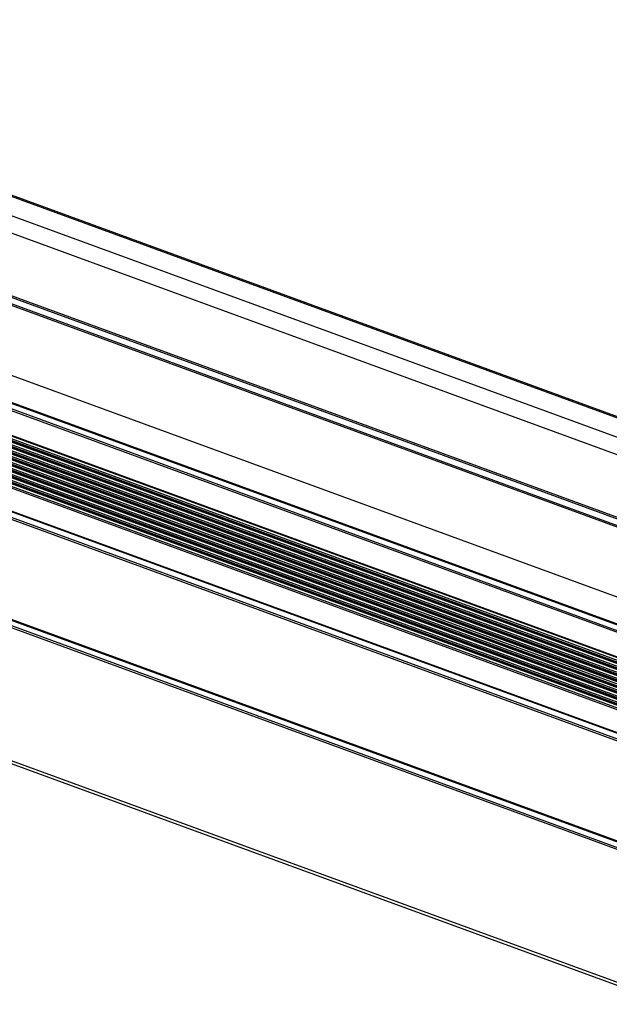
# Model space of a CAD drawing. Units: inches. Extents: x 0 to 17, y 0 to 11.
# Drawn here: x 2.6 to 3.9, y 2.5 to 4.6 of the extents above; entities that cross this region are included whole.
import ezdxf

# ---------------------------------------------------------------- set-up
doc = ezdxf.new("R2010")
doc.units = ezdxf.units.IN
doc.header["$LTSCALE"] = 0.935
doc.header["$MEASUREMENT"] = 0
doc.layers.get('0').update_dxf_attribs({"linetype": 'CONTINUOUS'})

msp = doc.modelspace()

# ---------------------------------------------------------------- linework, layer by layer
at = {"color": 7, "linetype": 'Continuous'}
for p, q in [((1.508, 4.6071), (4.6152, 3.4694)), ((1.5133, 4.6081), (4.6152, 3.4722)), ((1.4497, 4.5859), (4.6154, 3.4267)), ((1.4061, 4.5642), (4.6155, 3.389)), ((1.2534, 4.4613), (4.6162, 3.2299)), ((1.2573, 4.4634), (4.6162, 3.2334)), ((1.2699, 4.4728), (4.6161, 3.2474)), ((1.2725, 4.4755), (4.6161, 3.2511)), ((1.1268, 4.3546), (4.6046, 3.0811)), ((1.127, 4.2954), (4.6048, 3.0218)), ((1.1283, 4.293), (4.6048, 3.0199)), ((1.1271, 4.2769), (4.6049, 3.0034)), ((1.1288, 4.2806), (4.6049, 3.0077)), ((1.1273, 4.2234), (4.8194, 2.8714)), ((1.1274, 4.2121), (4.8195, 2.8601)), ((1.1274, 4.2103), (4.8195, 2.8583)), ((1.1286, 4.221), (4.8207, 2.869)), ((1.1286, 4.2153), (4.8207, 2.8634)), ((1.1287, 4.208), (4.8208, 2.856)), ((1.1275, 4.199), (4.8196, 2.847)), ((1.1275, 4.1973), (4.8196, 2.8453)), ((1.1275, 4.186), (4.8196, 2.834)), ((1.1275, 4.1843), (4.8196, 2.8323)), ((1.1287, 4.2023), (4.8208, 2.8503)), ((1.1287, 4.1949), (4.8208, 2.8429)), ((1.1287, 4.1893), (4.8208, 2.8373)), ((1.1288, 4.1819), (4.8209, 2.8299)), ((1.1276, 4.173), (4.8197, 2.821)), ((1.1276, 4.1712), (4.8197, 2.8192)), ((1.1276, 4.1599), (4.8197, 2.8079)), ((1.1288, 4.1762), (4.8209, 2.8243)), ((1.1288, 4.1689), (4.8209, 2.8169)), ((1.1289, 4.1632), (4.821, 2.8112)), ((1.1276, 4.1582), (4.8197, 2.8062)), ((1.1277, 4.1469), (4.8198, 2.7949)), ((1.1277, 4.1452), (4.8198, 2.7932)), ((1.1289, 4.1558), (4.821, 2.8038)), ((1.1289, 4.1502), (4.821, 2.7982)), ((1.1289, 4.1428), (4.821, 2.7908)), ((1.1277, 4.1339), (4.8198, 2.7819)), ((1.1277, 4.1321), (4.8198, 2.7801)), ((1.1278, 4.1208), (4.8199, 2.7688)), ((1.1278, 4.1191), (4.8199, 2.7671)), ((1.129, 4.1371), (4.8211, 2.7852)), ((1.129, 4.1298), (4.8211, 2.7778)), ((1.129, 4.1241), (4.8211, 2.7721)), ((1.1291, 4.1167), (4.8212, 2.7647)), ((1.1278, 4.1078), (4.8199, 2.7558)), ((1.1291, 4.1111), (4.8212, 2.7591)), ((1.1281, 4.0575), (4.8202, 2.7055)), ((1.1293, 4.0551), (4.8215, 2.7031)), ((1.1281, 4.0391), (4.8202, 2.6871)), ((1.1298, 4.0427), (4.8219, 2.6907)), ((1.1291, 3.8196), (4.8212, 2.4676)), ((1.1304, 3.8172), (4.8225, 2.4652)), ((1.1292, 3.8012), (4.8213, 2.4492)), ((1.1308, 3.8049), (4.8229, 2.4529)), ((1.1304, 3.5097), (4.8225, 2.1577)), ((1.1349, 3.5014), (4.827, 2.1494))]:
    msp.add_line(p, q, dxfattribs=at)

doc.saveas('drawing.dxf')
